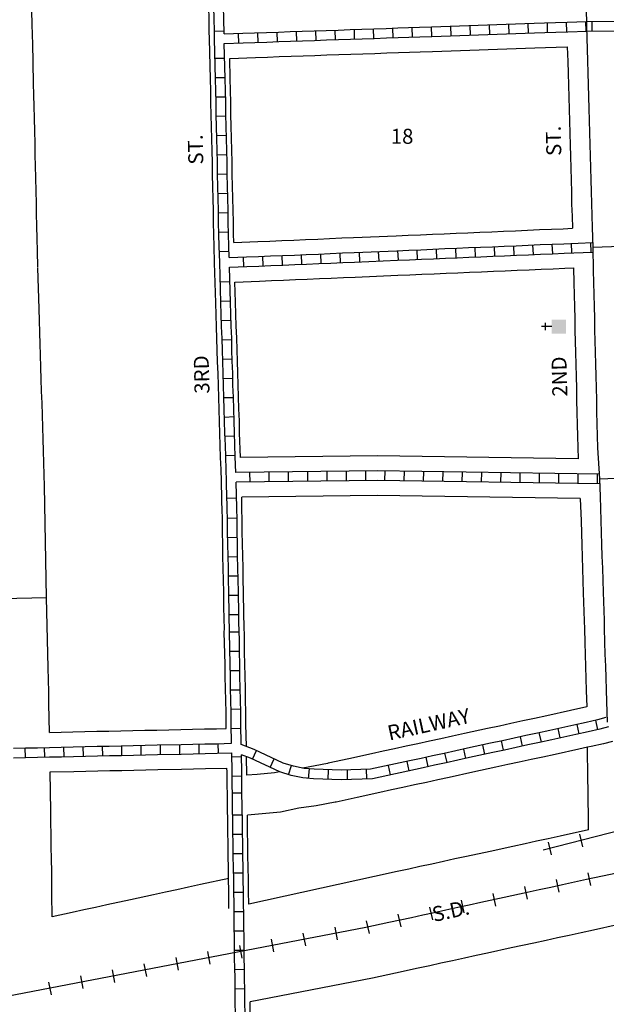
# Model space of a CAD drawing. Extents: x 2072245 to 2082474, y 16470239 to 16480139.
# Drawn here: x 2074546 to 2075524, y 16472078 to 16473720 of the extents above; entities that cross this region are included whole.
import ezdxf
from ezdxf.enums import TextEntityAlignment as Align

# ---------------------------------------------------------------- set-up
doc = ezdxf.new("R2010")
doc.units = 0
doc.header["$MEASUREMENT"] = 0
for name, color, linetype in [('L11', 7, 'CONTINUOUS'), ('L17', 7, 'CONTINUOUS'), ('L18', 7, 'CONTINUOUS'), ('L23', 7, 'CONTINUOUS'), ('L3', 7, 'CONTINUOUS'), ('L5', 7, 'CONTINUOUS'), ('L9', 7, 'CONTINUOUS')]:
    doc.layers.add(name, color=color, linetype=linetype)
doc.styles.add('STYLE-FONT002', font='font002.shx')
doc.styles.add('STYLE-FONT023', font='font023.shx')

# ---------------------------------------------------------------- blocks, each defined once
blk = doc.blocks.new('CH')
at = {"layer": 'L17', "color": 7, "linetype": 'CONTINUOUS'}
for p, q in [((0, 0), (0, 282)), ((-98, 178), (101, 178))]:
    blk.add_line(p, q, dxfattribs=at)
at = {"layer": 'L17', "color": 7, "linetype": 'CONTINUOUS', "extrusion": (0, 0, -1)}
blk.add_solid([(195, -398), (195, 0), (-195, -398), (-195, 0)], dxfattribs=at)

msp = doc.modelspace()

# ---------------------------------------------------------------- linework, layer by layer
at = {"layer": 'L11', "color": 230, "linetype": 'CONTINUOUS'}
for p, q in [((2075479.6, 16472361.7), (2075484.9, 16472340.7)), ((2075427.3, 16472348.2), (2075432.6, 16472327.3))]:
    msp.add_line(p, q, dxfattribs=at)
at = {"layer": 'L11', "color": 230, "linetype": 'CONTINUOUS', "flags": 128}
msp.add_lwpolyline([(2077365.3, 16472834), (2075419.2, 16472335)], dxfattribs=at)
at = {"layer": 'L11', "color": 7, "linetype": 'CONTINUOUS', "flags": 128}
for points in [[(2074282.7, 16472749.5), (2074321.4, 16472750.4), (2074361.4, 16472751.3), (2074381.4, 16472751.7), (2074401.4, 16472752.1), (2074421.4, 16472752.6), (2074441.4, 16472753), (2074461.4, 16472753.5), (2074501.4, 16472754.4), (2074521.2, 16472754.9), (2074541.2, 16472755.3), (2074591, 16472756.4)], [(2074595.7, 16472531.5), (2074594.5, 16472579.1), (2074594.3, 16472599.1), (2074593.8, 16472619.1), (2074593.5, 16472639.1), (2074590.6, 16472756.4)], [(2075534.7, 16472516.6), (2075519.7, 16472512.4), (2075499.4, 16472508), (2075493, 16472506.6)], [(2075494.8, 16472368.9), (2075494.5, 16472396.8), (2075494.2, 16472415), (2075493.9, 16472435.1), (2075493.7, 16472454.7), (2075493, 16472506.6)], [(2074600.1, 16472223.9), (2074599.6, 16472261.8), (2074599.3, 16472281.7), (2074599.1, 16472299.8), (2074598.6, 16472319.7), (2074598.3, 16472341.7), (2074598, 16472361.5), (2074597.8, 16472380.8), (2074597.5, 16472400), (2074596.8, 16472465.5)], [(2075494.9, 16472368.9), (2075447.2, 16472358.5), (2075427.4, 16472354.2), (2075408.1, 16472350), (2075388.8, 16472345.8), (2075368.7, 16472341.4), (2075330.4, 16472333.1), (2075291.3, 16472324.6), (2075272, 16472320.4), (2075252.9, 16472316.2), (2075233.1, 16472311.9), (2075213.5, 16472307.7), (2075194.8, 16472303.6), (2075175.4, 16472299.4), (2075137.7, 16472291.2), (2074927.8, 16472245.2)], [(2074894.9, 16472288), (2074847.2, 16472277.6), (2074827.4, 16472273.3), (2074808.1, 16472269.1), (2074788.8, 16472264.9), (2074768.8, 16472260.6), (2074730.4, 16472252.2), (2074691.3, 16472243.7), (2074672, 16472239.5), (2074653, 16472235.3), (2074633.1, 16472231), (2074600.1, 16472223.9)], [(2074894.9, 16472238), (2074894.6, 16472265.7), (2074894.3, 16472288.2)], [(2075612.1, 16472226.8), (2075592.2, 16472221.2), (2075563.4, 16472214.9), (2075542.7, 16472210.4), (2075502.8, 16472201.7), (2075482.4, 16472197.3), (2075462.3, 16472192.9), (2075443.2, 16472188.8), (2075423.9, 16472184.5), (2075403.6, 16472180.2), (2075365.5, 16472171.9), (2075326.4, 16472163.3), (2075307.1, 16472159.1), (2075288, 16472155), (2075268, 16472150.6), (2075248.4, 16472146.4), (2075229.9, 16472142.4), (2075210.5, 16472138.2), (2075172.8, 16472130), (2075134.3, 16472121.6), (2074930, 16472082.3)]]:
    msp.add_lwpolyline(points, dxfattribs=at)
at = {"layer": 'L18', "color": 230, "linetype": 'CONTINUOUS'}
for p, q in [((2075493.4, 16472297.4), (2075498, 16472276.3)), ((2075440.7, 16472285.9), (2075445.2, 16472264.8)), ((2075335.1, 16472262.9), (2075339.7, 16472241.8)), ((2075387.9, 16472274.4), (2075392.5, 16472253.3)), ((2075282.3, 16472251.4), (2075286.9, 16472230.3)), ((2075176.8, 16472228.5), (2075181.4, 16472207.4)), ((2075229.6, 16472240), (2075234.2, 16472218.9)), ((2075124, 16472217), (2075128.6, 16472195.9)), ((2075018.2, 16472196.6), (2075022.3, 16472175.4)), ((2075071.3, 16472206.8), (2075075.4, 16472185.6)), ((2074965.2, 16472186.4), (2074969.3, 16472165.2)), ((2074859.2, 16472166.1), (2074863.2, 16472144.8)), ((2074912.2, 16472176.2), (2074916.3, 16472155)), ((2074806.1, 16472155.9), (2074810.2, 16472134.7)), ((2074700.1, 16472135.5), (2074704.1, 16472114.3)), ((2074753.1, 16472145.7), (2074757.2, 16472124.5)), ((2074594, 16472115.1), (2074598.1, 16472093.9)), ((2074647, 16472125.3), (2074651.1, 16472104.1))]:
    msp.add_line(p, q, dxfattribs=at)
at = {"layer": 'L18', "color": 7, "linetype": 'CONTINUOUS', "flags": 128}
for points in [[(2074862.5, 16473687.9), (2074862.1, 16473701.5), (2074861.6, 16473721.3), (2074861.1, 16473741.1), (2074860.6, 16473761), (2074860.1, 16473780.8), (2074859.6, 16473800.7), (2074859.1, 16473820.6), (2074858.6, 16473840.7), (2074858.3, 16473860.7), (2074857.8, 16473880.6), (2074857.3, 16473900.4), (2074856.8, 16473920.1), (2074856.3, 16473940.1), (2074855.8, 16473960.1), (2074855.3, 16473979.1), (2074854.8, 16473997.6), (2074854.5, 16474014.6), (2074853.5, 16474055.2)], [(2074567.6, 16473680.8), (2074567.2, 16473694.2), (2074566.7, 16473713.8), (2074566.2, 16473733.6), (2074565.7, 16473753.4), (2074565.2, 16473773.3), (2074564.7, 16473793.3), (2074564.2, 16473813.2), (2074563.7, 16473835.1), (2074563.4, 16473855.1), (2074562.9, 16473873.1), (2074562.4, 16473892.8), (2074561.9, 16473912.6), (2074561.4, 16473932.6), (2074560.9, 16473952.4), (2074560.4, 16473970.9), (2074559.8, 16473991), (2074559.5, 16474008.4), (2074558.6, 16474047.8)], [(2074576, 16473307.8), (2074575.3, 16473334.6), (2074574.8, 16473354.6), (2074574.3, 16473376.5), (2074574, 16473396.4), (2074573.6, 16473414.4), (2074573.1, 16473434.2), (2074572.5, 16473456.3), (2074572.2, 16473476.3), (2074571.8, 16473494.3), (2074571.3, 16473514.3), (2074570.8, 16473534.2), (2074570.2, 16473556.2), (2074570, 16473576.2), (2074569.5, 16473594.2), (2074569, 16473614.7), (2074567.5, 16473681.6)], [(2074870.9, 16473315.1), (2074870.2, 16473342.1), (2074869.7, 16473362), (2074869.2, 16473382.1), (2074869, 16473402), (2074868.5, 16473421.8), (2074868, 16473441.8), (2074867.5, 16473461.9), (2074867.2, 16473481.9), (2074866.7, 16473501.7), (2074866.2, 16473521.7), (2074865.7, 16473541.7), (2074865.2, 16473561.8), (2074864.9, 16473581.8), (2074864.4, 16473601.7), (2074863.9, 16473621.7), (2074862.5, 16473688)], [(2074896.2, 16473655.8), (2074939.2, 16473657.4), (2074959.1, 16473658.1), (2074978.9, 16473658.7), (2074998.4, 16473659.4), (2075018.7, 16473660.1), (2075038.4, 16473660.8), (2075058.4, 16473661.5), (2075078.4, 16473662.1), (2075098.4, 16473662.8), (2075118.2, 16473663.5), (2075138.2, 16473664.2), (2075158.4, 16473664.9), (2075178, 16473665.5), (2075196, 16473666.2), (2075213.9, 16473666.7), (2075234.2, 16473667.4), (2075405.3, 16473673.3), (2075422.8, 16473673.9), (2075441, 16473674.5), (2075459.3, 16473675.2)], [(2075459.3, 16473675.2), (2075460, 16473650.8), (2075460.8, 16473630.9), (2075461.3, 16473611.1), (2075461.8, 16473591.1), (2075462.3, 16473571.1), (2075462.8, 16473551), (2075463.5, 16473531), (2075464, 16473511.3), (2075464.6, 16473492.6), (2075465.1, 16473472.6), (2075465.6, 16473452.6), (2075466.1, 16473432.7), (2075466.6, 16473412.5), (2075467.3, 16473392.5), (2075467.9, 16473372.4)], [(2074903.1, 16473348.6), (2074902.7, 16473362.9), (2074902.2, 16473382.8), (2074902, 16473402.6), (2074901.5, 16473422.7), (2074901, 16473442.6), (2074900.4, 16473462.5), (2074900.2, 16473482.5), (2074899.7, 16473502.6), (2074899.2, 16473522.6), (2074898.7, 16473542.5), (2074898.2, 16473562.4), (2074897.9, 16473582.4), (2074897.4, 16473602.5), (2074896.9, 16473622.5), (2074896.2, 16473655.8)], [(2074903.1, 16473348.6), (2074943, 16473350.3), (2074963, 16473351.1), (2074983.1, 16473352), (2075003, 16473352.8), (2075022.8, 16473353.7), (2075043.1, 16473354.5), (2075062.8, 16473355.3), (2075083.1, 16473356.2), (2075102.6, 16473357), (2075174.1, 16473360), (2075194.1, 16473360.9), (2075214.2, 16473361.7), (2075234.2, 16473362.5), (2075254.2, 16473363.4), (2075273.9, 16473364.2), (2075293.5, 16473365), (2075313.2, 16473365.9), (2075333.2, 16473366.7), (2075353, 16473367.5), (2075373, 16473368.4), (2075393, 16473369.2), (2075413, 16473370.1), (2075433, 16473370.9), (2075452.5, 16473371.7), (2075467.9, 16473372.4)], [(2074883.1, 16472920.9), (2074882.2, 16472950.4), (2074881.7, 16472970.3), (2074880.9, 16472990.2), (2074880.4, 16473010.2), (2074879.7, 16473030.2), (2074879.2, 16473050.1), (2074878.4, 16473070.1), (2074877.9, 16473090.1), (2074877.2, 16473110), (2074876.6, 16473130), (2074875.9, 16473149.8), (2074875.4, 16473169), (2074874.9, 16473188.5), (2074874.1, 16473208.2), (2074873.6, 16473228.1), (2074872.8, 16473248.1), (2074870.9, 16473315)], [(2074590.6, 16472756.4), (2074587.3, 16472942.2), (2074586.8, 16472961), (2074586.1, 16472980.9), (2074585.6, 16473000.9), (2074584.8, 16473020.9), (2074584.3, 16473040.8), (2074583.6, 16473060.8), (2074583, 16473080.8), (2074582.3, 16473100.7), (2074581.8, 16473120.6), (2074581, 16473140.2), (2074580.5, 16473161.2), (2074580, 16473179), (2074579.3, 16473198.8), (2074578.7, 16473218.8), (2074578, 16473238.3), (2074576, 16473306.5)], [(2074904.9, 16473282.6), (2074945.8, 16473284.3), (2074965.8, 16473285.2), (2074985.8, 16473286), (2075005.9, 16473286.8), (2075025.6, 16473287.7), (2075045.8, 16473288.5), (2075065.6, 16473289.3), (2075085.9, 16473290.2), (2075105.4, 16473291), (2075176.9, 16473294.1), (2075196.9, 16473294.9), (2075216.9, 16473295.7), (2075237, 16473296.6), (2075257, 16473297.4), (2075276.7, 16473298.3), (2075296.2, 16473299.1), (2075316, 16473299.9), (2075336, 16473300.7), (2075355.8, 16473301.6), (2075375.7, 16473302.4), (2075395.8, 16473303.2), (2075415.8, 16473304.1), (2075435.8, 16473304.9), (2075455.3, 16473305.8), (2075469.6, 16473306.4)], [(2075469.6, 16473306.4), (2075470.2, 16473281.4), (2075470.7, 16473261.4), (2075471.2, 16473241.4), (2075471.7, 16473221.8), (2075472, 16473201.9), (2075472.5, 16473183.4), (2075473.1, 16473165.2), (2075473.6, 16473145.2), (2075474.1, 16473125.2), (2075474.6, 16473105.5), (2075474.8, 16473085.5), (2075475.3, 16473065.3), (2075475.8, 16473045.2), (2075476.3, 16473025.4), (2075477.3, 16472987.8)], [(2074914.2, 16472989.9), (2074912.7, 16473031.2), (2074912.2, 16473051.2), (2074911.4, 16473071.2), (2074910.9, 16473091.1), (2074910.1, 16473111.1), (2074909.6, 16473131.1), (2074908.9, 16473150.9), (2074908.4, 16473169.9), (2074907.9, 16473189.6), (2074907.1, 16473209.3), (2074906.6, 16473229.2), (2074905.8, 16473249.2), (2074904.9, 16473282.6)], [(2075477.3, 16472987.8), (2075142.5, 16472993), (2074914.2, 16472989.9)], [(2074890.4, 16472538.1), (2074890.2, 16472544.8), (2074890, 16472564.7), (2074889.5, 16472584.7), (2074889.2, 16472604.7), (2074888.7, 16472624.7), (2074888.4, 16472644.7), (2074887.1, 16472698.5), (2074887.2, 16472704.5), (2074886.9, 16472720.9), (2074886.6, 16472741), (2074886.3, 16472752.8), (2074886.2, 16472765.6), (2074885.7, 16472785.6), (2074885.4, 16472805.6), (2074884.9, 16472825.5), (2074884.7, 16472845.5), (2074884.2, 16472865.5), (2074883.9, 16472885.4), (2074883.4, 16472905.4), (2074883.2, 16472913.8), (2074883.1, 16472921.1)], [(2075480.9, 16472921.8), (2075142.4, 16472926.9), (2074916.4, 16472923.9)], [(2074923.9, 16472507.9), (2074923.2, 16472545.4), (2074923, 16472565.4), (2074922.5, 16472585.4), (2074922.2, 16472605.4), (2074921.7, 16472625.4), (2074921.4, 16472645.3), (2074920.9, 16472665.3), (2074920.7, 16472685.3), (2074920, 16472715.4), (2074919.9, 16472721.5), (2074919.6, 16472741.7), (2074919.3, 16472753.4), (2074919.2, 16472766.2), (2074918.7, 16472786.3), (2074918.4, 16472806.2), (2074917.9, 16472826.2), (2074917.6, 16472846.1), (2074917.1, 16472866.1), (2074916.4, 16472923.9)], [(2075480.9, 16472921.8), (2075482.4, 16472884.2), (2075482.9, 16472864.1), (2075483.6, 16472844.2), (2075484.1, 16472824.2), (2075484.9, 16472804.2), (2075485.4, 16472784.3), (2075486.1, 16472764.1), (2075487.6, 16472717.7), (2075487.9, 16472704.3), (2075488.6, 16472681.3), (2075489.1, 16472661.2), (2075489.9, 16472641.2), (2075490.4, 16472621.3), (2075491.1, 16472601.4), (2075491.9, 16472573.9)], [(2075491.9, 16472573.9), (2075464.8, 16472568), (2075425, 16472559.4), (2075404.4, 16472554.9), (2075384.9, 16472550.6), (2075365.3, 16472546.4), (2075346, 16472542.1), (2075326.2, 16472537.9), (2075287.6, 16472529.5), (2075268, 16472525.2), (2075248.5, 16472521), (2075229.2, 16472516.8), (2075210.1, 16472512.6), (2075190.6, 16472508.4), (2075171.1, 16472504.2), (2075152, 16472500), (2075132.7, 16472495.8), (2075094.8, 16472487.6), (2075060.6, 16472480.1), (2075059.5, 16472479.9), (2075018.4, 16472471.9)], [(2074595.7, 16472531.5), (2074634.4, 16472532.4), (2074674.5, 16472533.3), (2074694.5, 16472533.7), (2074714.5, 16472534.1), (2074734.5, 16472534.6), (2074754.4, 16472535), (2074774.4, 16472535.5), (2074814.5, 16472536.4), (2074834.2, 16472536.9), (2074854.2, 16472537.3), (2074874.2, 16472537.7), (2074890.4, 16472538.1)], [(2075493, 16472506.6), (2075478.8, 16472503.5), (2075439, 16472494.9), (2075418.4, 16472490.4), (2075398.8, 16472486.1), (2075379.3, 16472481.9), (2075360, 16472477.7), (2075340.2, 16472473.4), (2075301.6, 16472465), (2075262.5, 16472456.5), (2075243.2, 16472452.3), (2075224.2, 16472448.1), (2075204.6, 16472443.9), (2075185, 16472439.7), (2075166, 16472435.5), (2075146.7, 16472431.3), (2075108.9, 16472423.1), (2075073.9, 16472415.4), (2075072, 16472415.1), (2075040.4, 16472408.9), (2075011.6, 16472404.9), (2074980.8, 16472398.4), (2074925.6, 16472393.2)], [(2074924.9, 16472460.1), (2074924.3, 16472490.7)], [(2074596.8, 16472465.5), (2074635.9, 16472466.4), (2074675.9, 16472467.3), (2074695.9, 16472467.7), (2074715.9, 16472468.2), (2074735.9, 16472468.6), (2074756, 16472469), (2074776, 16472469.5), (2074815.9, 16472470.4), (2074835.7, 16472470.9), (2074855.7, 16472471.3), (2074891.6, 16472472.1)], [(2074892.3, 16472425.9), (2074892, 16472445.6), (2074891.8, 16472465.5), (2074891.6, 16472472.1)], [(2074979.3, 16472465.5), (2074970.9, 16472463.8), (2074942, 16472461.1), (2074924.9, 16472460.1)], [(2074894.3, 16472288.2), (2074894, 16472305.4), (2074893.5, 16472325.3), (2074893.3, 16472345.4), (2074893, 16472365.4), (2074892.8, 16472384.9), (2074892.5, 16472403.6), (2074892.3, 16472425.9)], [(2074927.8, 16472245.2), (2074927.5, 16472266.2), (2074927.3, 16472285.9), (2074927, 16472306), (2074926.5, 16472326), (2074926.3, 16472345.9), (2074926, 16472365.9), (2074925.8, 16472385.4), (2074925.6, 16472393.2)], [(2074934.1, 16471785.8), (2074933.9, 16471802.2), (2074933.6, 16471822.1), (2074933.3, 16471841.9), (2074933.1, 16471861.9), (2074932.8, 16471881.9), (2074932.6, 16471901.9), (2074932.3, 16471921.9), (2074932.1, 16471941.9), (2074931.8, 16471961.9), (2074931.3, 16471981.9), (2074931.1, 16472001.8), (2074930.8, 16472021.8), (2074930.5, 16472041.8), (2074930.3, 16472061.7), (2074930, 16472082.3)]]:
    msp.add_lwpolyline(points, dxfattribs=at)
at = {"layer": 'L18', "color": 230, "linetype": 'CONTINUOUS', "flags": 128}
msp.add_lwpolyline([(2075600.9, 16472311), (2075581, 16472305.4), (2075552.2, 16472299.1), (2075531.5, 16472294.6), (2075491.5, 16472285.9), (2075471.2, 16472281.5), (2075451.1, 16472277.1), (2075431.9, 16472273), (2075412.7, 16472268.7), (2075392.4, 16472264.4), (2075354.2, 16472256.1), (2075315.1, 16472247.5), (2075295.8, 16472243.3), (2075276.8, 16472239.2), (2075256.7, 16472234.8), (2075237.2, 16472230.6), (2075218.6, 16472226.6), (2075199.2, 16472222.4), (2075161.6, 16472214.2), (2075123.1, 16472205.8), (2073484.8, 16471891.1)], dxfattribs=at)
at = {"layer": 'L3', "color": 2, "linetype": 'CONTINUOUS', "flags": 128}
for points in [[(2075483.7, 16474076.5), (2075484.6, 16474032.1), (2075485.1, 16474012.1), (2075485.4, 16473992.1), (2075485.9, 16473972.2), (2075486.4, 16473952.2), (2075486.7, 16473937.2), (2075487, 16473920.9), (2075487.3, 16473901.3), (2075487.8, 16473881.4), (2075488.3, 16473861.7), (2075488.6, 16473841.8), (2075489.1, 16473821.8), (2075489.6, 16473801.8), (2075490.1, 16473781.9), (2075490.3, 16473761.9), (2075490.9, 16473742), (2075491.4, 16473709.2), (2075491.4, 16473709.2)], [(2075491.4, 16473709.2), (2075493, 16473651.9), (2075493.8, 16473631.9), (2075494.2, 16473612), (2075494.8, 16473591.9), (2075495.3, 16473572), (2075495.8, 16473552), (2075496.5, 16473532), (2075497, 16473512.2), (2075497.6, 16473493.4), (2075498.1, 16473473.4), (2075498.6, 16473453.4), (2075499.1, 16473433.6), (2075499.6, 16473413.6), (2075500.3, 16473393.5), (2075500.8, 16473373.6), (2075501.7, 16473340.8)], [(2075501.7, 16473340.8), (2075533.2, 16473341.9), (2075551.9, 16473342.5), (2075571.2, 16473343.2), (2075591.2, 16473344), (2075611.2, 16473344.7), (2075631.2, 16473345.4), (2075651.2, 16473346.1), (2075671.2, 16473346.8), (2075691.2, 16473347.6), (2075711.3, 16473348.3), (2075731.3, 16473349), (2075751.3, 16473349.7), (2075771.3, 16473350.4), (2075791, 16473351.1), (2075810.8, 16473351.9), (2075830.8, 16473352.6), (2075870.8, 16473354)], [(2075501.7, 16473340.8), (2075502.7, 16473302.2), (2075503.2, 16473282.2), (2075503.7, 16473262.2), (2075504.2, 16473242.2), (2075504.7, 16473222.5), (2075505, 16473202.6), (2075505.5, 16473184.4), (2075506, 16473166), (2075506.5, 16473146), (2075507.1, 16473126), (2075507.6, 16473106.1), (2075507.8, 16473086.1), (2075508.3, 16473066.2), (2075508.8, 16473046.1), (2075509.3, 16473026.2), (2075509.8, 16473006.3), (2075513.2, 16472954.3)], [(2075513.2, 16472954.3), (2075513.2, 16472954.3), (2075554.7, 16472956.2), (2075574.2, 16472957.1), (2075593.5, 16472958), (2075612.8, 16472958.9), (2075632.8, 16472959.8), (2075652.5, 16472960.7), (2075672.5, 16472961.6), (2075692.5, 16472962.5), (2075712.3, 16472963.5), (2075731.6, 16472964.4), (2075751.6, 16472965.2), (2075771.3, 16472966.2), (2075791.1, 16472967.1), (2075811.1, 16472968), (2075830.6, 16472968.9), (2075849.9, 16472969.8), (2075886.4, 16472971.5)], [(2075513.2, 16472954.3), (2075514.1, 16472925), (2075514.6, 16472905.1), (2075515.4, 16472885.2), (2075515.9, 16472865.2), (2075516.6, 16472845.2), (2075517.1, 16472825.2), (2075517.9, 16472805.2), (2075518.4, 16472785.3), (2075519.1, 16472765.2), (2075520.6, 16472718.6), (2075520.9, 16472705.2), (2075521.6, 16472682.2), (2075522.1, 16472662.2), (2075522.9, 16472642.2), (2075523.4, 16472622.3), (2075524.1, 16472602.4), (2075524.6, 16472583), (2075525.7, 16472548.4)]]:
    msp.add_lwpolyline(points, dxfattribs=at)
at = {"layer": 'L5', "color": 1, "linetype": 'CONTINUOUS'}
for p, q in [((2075169, 16473690.2), (2075168.5, 16473706.3)), ((2075201.2, 16473691.3), (2075200.7, 16473707.4)), ((2075233.4, 16473692.4), (2075232.9, 16473708.5)), ((2075265.6, 16473693.5), (2075265.1, 16473709.6)), ((2075297.8, 16473694.6), (2075297.3, 16473710.7)), ((2075330, 16473695.7), (2075329.5, 16473711.8)), ((2075362.2, 16473696.8), (2075361.7, 16473712.9)), ((2075394.4, 16473697.9), (2075393.9, 16473714)), ((2075426.6, 16473699), (2075426.1, 16473715.1)), ((2075458.8, 16473700.1), (2075458.3, 16473716.2)), ((2075491, 16473701.2), (2075490.5, 16473717.3)), ((2075500.3, 16473717.3), (2075500.4, 16473701.2)), ((2074870.6, 16473701.1), (2074886.7, 16473701.5)), ((2074911.4, 16473681.4), (2074910.9, 16473697.5)), ((2074943.6, 16473682.5), (2074943.1, 16473698.6)), ((2074975.8, 16473683.6), (2074975.3, 16473699.7)), ((2075008, 16473684.7), (2075007.5, 16473700.8)), ((2075040.2, 16473685.8), (2075039.7, 16473701.9)), ((2075072.4, 16473686.9), (2075071.9, 16473703)), ((2075104.6, 16473688), (2075104.1, 16473704.1)), ((2075136.8, 16473689.1), (2075136.3, 16473705.2)), ((2074871.6, 16473655.9), (2074887.7, 16473656.3)), ((2074872.3, 16473623.7), (2074888.4, 16473624.1)), ((2074873.1, 16473591.5), (2074889.2, 16473591.9)), ((2074873.7, 16473559.3), (2074889.8, 16473559.7)), ((2074874.5, 16473527.1), (2074890.6, 16473527.5)), ((2074875.3, 16473494.9), (2074891.4, 16473495.3)), ((2074875.9, 16473462.8), (2074892, 16473463)), ((2074876.7, 16473430.4), (2074892.8, 16473430.9)), ((2074877.5, 16473398.3), (2074893.6, 16473398.5)), ((2074878.1, 16473366), (2074894.2, 16473366.4)), ((2075435, 16473329.9), (2075434.3, 16473346)), ((2075467.2, 16473331.2), (2075466.5, 16473347.3)), ((2075499.4, 16473332.6), (2075498.7, 16473348.7)), ((2074878.9, 16473333.8), (2074895, 16473334.2)), ((2075048.7, 16473313.6), (2075048, 16473329.7)), ((2075080.9, 16473315), (2075080.2, 16473331.1)), ((2075113.1, 16473316.3), (2075112.4, 16473332.4)), ((2075145.3, 16473317.7), (2075144.6, 16473333.8)), ((2075177.5, 16473319), (2075176.8, 16473335.1)), ((2075209.6, 16473320.4), (2075209, 16473336.5)), ((2075241.9, 16473321.7), (2075241.1, 16473337.8)), ((2075274, 16473323.1), (2075273.4, 16473339.2)), ((2075306.2, 16473324.5), (2075305.5, 16473340.6)), ((2075338.4, 16473325.8), (2075337.7, 16473341.9)), ((2075370.6, 16473327.2), (2075369.9, 16473343.3)), ((2075402.8, 16473328.5), (2075402.1, 16473344.6)), ((2074919.8, 16473308.3), (2074919.4, 16473324.4)), ((2074952.2, 16473309.6), (2074951.5, 16473325.7)), ((2074984.3, 16473310.9), (2074983.7, 16473327)), ((2075016.5, 16473312.3), (2075015.8, 16473328.4)), ((2074880.3, 16473283.1), (2074896.4, 16473283.5)), ((2074881.2, 16473250.9), (2074897.3, 16473251.3)), ((2074882.3, 16473218.7), (2074898.4, 16473219.1)), ((2074883.4, 16473186.5), (2074899.5, 16473186.9)), ((2074884.2, 16473154.3), (2074900.3, 16473154.7)), ((2074885.3, 16473122.1), (2074901.4, 16473122.5)), ((2074886.4, 16473089.9), (2074902.5, 16473090.3)), ((2074887.3, 16473057.6), (2074903.4, 16473058.2)), ((2074888.3, 16473025.4), (2074904.4, 16473026)), ((2074889.3, 16472993.3), (2074905.4, 16472993.7)), ((2075091, 16472951.2), (2075090.8, 16472967.3)), ((2075123.3, 16472951.6), (2075123, 16472967.7)), ((2075155.2, 16472951.7), (2075155.5, 16472967.8)), ((2075187.4, 16472951.2), (2075187.7, 16472967.3)), ((2074930, 16472949.1), (2074929.8, 16472965.2)), ((2074962.2, 16472949.5), (2074962, 16472965.6)), ((2074994.4, 16472949.9), (2074994.2, 16472966)), ((2075026.6, 16472950.3), (2075026.4, 16472966.5)), ((2075058.8, 16472950.8), (2075058.6, 16472966.9)), ((2075219.7, 16472950.7), (2075219.9, 16472966.8)), ((2075251.9, 16472950.2), (2075252.1, 16472966.3)), ((2075284.1, 16472949.7), (2075284.3, 16472965.8)), ((2075316.3, 16472949.2), (2075316.5, 16472965.3)), ((2075348.5, 16472948.7), (2075348.8, 16472964.8)), ((2075380.7, 16472948.3), (2075381, 16472964.4)), ((2075412.9, 16472947.8), (2075413.2, 16472963.9)), ((2075445.2, 16472947.3), (2075445.4, 16472963.4)), ((2075477.4, 16472946.8), (2075477.6, 16472962.9)), ((2075509.6, 16472946.3), (2075509.8, 16472962.4)), ((2074891.6, 16472922.1), (2074907.6, 16472922.5)), ((2074908.4, 16472888.9), (2074892.3, 16472888.4)), ((2074908.9, 16472856.6), (2074892.8, 16472856.2)), ((2074909.5, 16472824.4), (2074893.4, 16472824)), ((2074910.1, 16472792.1), (2074894, 16472791.9)), ((2074910.8, 16472759.9), (2074894.7, 16472759.7)), ((2074911.4, 16472727.7), (2074895.2, 16472727.5)), ((2074911.9, 16472698.9), (2074895.8, 16472698.6)), ((2074912.5, 16472666.6), (2074896.4, 16472666.4)), ((2074913.1, 16472634.4), (2074897, 16472634.2)), ((2074913.8, 16472602.2), (2074897.7, 16472602)), ((2074914.4, 16472570.1), (2074898.3, 16472569.7)), ((2075479.1, 16472529.1), (2075475.6, 16472544.8)), ((2075510.5, 16472536), (2075507.1, 16472551.7)), ((2074914.9, 16472537.8), (2074898.8, 16472537.5)), ((2075384.6, 16472508.6), (2075381.2, 16472524.3)), ((2075416.1, 16472515.4), (2075412.7, 16472531.1)), ((2075447.6, 16472522.2), (2075444.1, 16472538)), ((2074652, 16472491.7), (2074651.6, 16472507.8)), ((2074684.2, 16472492.4), (2074683.9, 16472508.5)), ((2074716.4, 16472493.1), (2074716.1, 16472509.2)), ((2074748.6, 16472493.8), (2074748.3, 16472509.9)), ((2074780.8, 16472494.6), (2074780.5, 16472510.7)), ((2074813, 16472495.3), (2074812.7, 16472511.4)), ((2074845.3, 16472496), (2074844.9, 16472512.1)), ((2074877.5, 16472496.7), (2074877.1, 16472512.9)), ((2075321.6, 16472494.9), (2075318.2, 16472510.6)), ((2075353.1, 16472501.7), (2075349.7, 16472517.4)), ((2074555.4, 16472489.5), (2074555, 16472505.6)), ((2074587.6, 16472490.3), (2074587.2, 16472506.4)), ((2074619.8, 16472491), (2074619.4, 16472507.1)), ((2074934.2, 16472486.7), (2074941, 16472501.2)), ((2075258.7, 16472481.2), (2075255.3, 16472496.9)), ((2075290.2, 16472488), (2075286.7, 16472503.8)), ((2074915.8, 16472490.7), (2074899.7, 16472490.4)), ((2074963.4, 16472473), (2074970.2, 16472487.6)), ((2074994.2, 16472460.7), (2074999.1, 16472476.1)), ((2075164.2, 16472460.7), (2075160.8, 16472476.4)), ((2075195.7, 16472467.5), (2075192.3, 16472483.2)), ((2075227.2, 16472474.3), (2075223.8, 16472490.1)), ((2074916.4, 16472458.4), (2074900.3, 16472458.2)), ((2075027.6, 16472454.8), (2075029, 16472470.8)), ((2075060.2, 16472453.1), (2075060.8, 16472469.2)), ((2075092.9, 16472452.7), (2075092.4, 16472468.8)), ((2075125.1, 16472453.8), (2075124.6, 16472469.9)), ((2074916.4, 16472430.4), (2074900.3, 16472430.2)), ((2074901.1, 16472393.8), (2074917.2, 16472394)), ((2074901.5, 16472361.6), (2074917.6, 16472361.8)), ((2074901.9, 16472329.3), (2074918, 16472329.5)), ((2074902.6, 16472297.1), (2074918.7, 16472297.3)), ((2074903, 16472264.9), (2074919.1, 16472265.1)), ((2074903.4, 16472232.7), (2074919.5, 16472232.9)), ((2074903.9, 16472200.5), (2074920, 16472200.7)), ((2074904.2, 16472168.3), (2074920.3, 16472168.5)), ((2074904.7, 16472136), (2074920.8, 16472136.3)), ((2074905.2, 16472103.9), (2074921.3, 16472104.1))]:
    msp.add_line(p, q, dxfattribs=at)
at = {"layer": 'L5', "color": 1, "linetype": 'CONTINUOUS', "flags": 128}
for points in [[(2074871, 16473688.1), (2074870.6, 16473701.7), (2074870.1, 16473721.5), (2074869.6, 16473741.3), (2074869.1, 16473761.2), (2074868.6, 16473781), (2074868.1, 16473801), (2074867.6, 16473820.8), (2074867.1, 16473840.9), (2074866.8, 16473860.9), (2074866.3, 16473880.8), (2074865.8, 16473900.6), (2074865.3, 16473920.4), (2074864.8, 16473940.3), (2074864.3, 16473960.3), (2074863.8, 16473979.3), (2074863.3, 16473997.8), (2074863, 16474014.8), (2074862, 16474055.4)], [(2074886.8, 16473696.6), (2074886.1, 16473721.9), (2074885.6, 16473741.7), (2074885.1, 16473761.6), (2074884.6, 16473781.4), (2074884.1, 16473801.4), (2074883.6, 16473821.2), (2074883.1, 16473841.2), (2074882.8, 16473861.2), (2074882.3, 16473881.3), (2074881.8, 16473901), (2074881.3, 16473920.8), (2074880.8, 16473940.7), (2074880.3, 16473960.7), (2074879.8, 16473979.7), (2074879.3, 16473998.2), (2074879, 16474015.1), (2074878.2, 16474047.9)], [(2074886.8, 16473696.6), (2074918, 16473697.6), (2074937.7, 16473698.3), (2074957.7, 16473699), (2074977.5, 16473699.7), (2074997, 16473700.4), (2075017.2, 16473701.1), (2075037, 16473701.7), (2075057, 16473702.4), (2075077, 16473703.1), (2075097, 16473703.8), (2075116.8, 16473704.5), (2075136.8, 16473705.2), (2075157.1, 16473705.8), (2075176.6, 16473706.5), (2075194.6, 16473707.1), (2075212.6, 16473707.7), (2075232.8, 16473708.4), (2075403.9, 16473714.3), (2075421.4, 16473714.9), (2075439.7, 16473715.5), (2075459.4, 16473716.2), (2075491.2, 16473717.2)], [(2075491.4, 16473717.2), (2075854.4, 16473718.8)], [(2074887.1, 16473680.6), (2074918.5, 16473681.7), (2074938.3, 16473682.4), (2074958.3, 16473683), (2074978, 16473683.7), (2074997.5, 16473684.4), (2075017.8, 16473685.1), (2075037.6, 16473685.8), (2075057.6, 16473686.5), (2075077.6, 16473687.1), (2075097.6, 16473687.8), (2075117.3, 16473688.5), (2075137.3, 16473689.2), (2075157.6, 16473689.9), (2075177.1, 16473690.5), (2075195.1, 16473691.1), (2075213.1, 16473691.7), (2075233.4, 16473692.4), (2075404.4, 16473698.3), (2075421.9, 16473698.9), (2075440.2, 16473699.5), (2075460, 16473700.2), (2075491.7, 16473701.3)], [(2075491.5, 16473701.3), (2075855, 16473702.8)], [(2074879.4, 16473315.3), (2074878.7, 16473342.3), (2074878.2, 16473362.2), (2074877.7, 16473382.3), (2074877.5, 16473402.2), (2074877, 16473422.1), (2074876.5, 16473442), (2074876, 16473462.1), (2074875.7, 16473482.1), (2074875.2, 16473501.9), (2074874.7, 16473522), (2074874.2, 16473541.9), (2074873.7, 16473562), (2074873.4, 16473582), (2074872.9, 16473601.9), (2074872.4, 16473621.9), (2074871, 16473688.1)], [(2074895.2, 16473323.7), (2074894.7, 16473342.7), (2074894.2, 16473362.6), (2074893.7, 16473382.6), (2074893.5, 16473402.5), (2074893, 16473422.5), (2074892.5, 16473442.4), (2074891.9, 16473462.4), (2074891.7, 16473482.4), (2074891.2, 16473502.4), (2074890.7, 16473522.4), (2074890.2, 16473542.3), (2074889.7, 16473562.3), (2074889.4, 16473582.3), (2074888.9, 16473602.3), (2074888.4, 16473622.2), (2074887.1, 16473680.6)], [(2074895.2, 16473323.7), (2074924.2, 16473324.5), (2074944.1, 16473325.3), (2074964.1, 16473326.2), (2074984.1, 16473327), (2075004.1, 16473327.8), (2075023.9, 16473328.7), (2075044.1, 16473329.5), (2075063.9, 16473330.3), (2075084.1, 16473331.2), (2075103.7, 16473332), (2075175.2, 16473335), (2075195.2, 16473335.9), (2075215.2, 16473336.7), (2075235.2, 16473337.5), (2075255.2, 16473338.4), (2075275, 16473339.2), (2075294.5, 16473340.1), (2075314.3, 16473340.9), (2075334.3, 16473341.7), (2075354, 16473342.6), (2075374, 16473343.4), (2075394, 16473344.2), (2075414.1, 16473345.1), (2075434.1, 16473345.9), (2075453.6, 16473346.7), (2075501.3, 16473348.8)], [(2074895.6, 16473307.7), (2074924.7, 16473308.5), (2074944.8, 16473309.3), (2074964.8, 16473310.2), (2074984.8, 16473311), (2075004.8, 16473311.8), (2075024.5, 16473312.7), (2075044.8, 16473313.5), (2075064.6, 16473314.3), (2075084.8, 16473315.2), (2075104.3, 16473316), (2075175.9, 16473319), (2075195.9, 16473319.9), (2075215.9, 16473320.7), (2075235.9, 16473321.5), (2075255.9, 16473322.4), (2075275.7, 16473323.2), (2075295.2, 16473324.1), (2075314.9, 16473324.9), (2075334.9, 16473325.7), (2075354.7, 16473326.6), (2075374.7, 16473327.4), (2075394.7, 16473328.2), (2075414.7, 16473329.1), (2075434.7, 16473329.9), (2075454.2, 16473330.7), (2075502, 16473332.8)], [(2074891.6, 16472921.2), (2074890.7, 16472950.6), (2074890.2, 16472970.6), (2074889.4, 16472990.5), (2074888.9, 16473010.4), (2074888.2, 16473030.5), (2074887.7, 16473050.4), (2074886.9, 16473070.4), (2074886.4, 16473090.3), (2074885.7, 16473110.3), (2074885.1, 16473130.3), (2074884.4, 16473150.1), (2074883.9, 16473169.2), (2074883.4, 16473188.8), (2074882.6, 16473208.5), (2074882.1, 16473228.4), (2074881.3, 16473248.4), (2074879.4, 16473315.3)], [(2074906.4, 16472964.8), (2074905.4, 16472991), (2074904.9, 16473011), (2074904.2, 16473031), (2074903.7, 16473050.9), (2074902.9, 16473070.9), (2074902.4, 16473090.9), (2074901.6, 16473110.8), (2074901.1, 16473130.8), (2074900.4, 16473150.6), (2074899.9, 16473169.7), (2074899.4, 16473189.3), (2074898.6, 16473209), (2074898.1, 16473228.9), (2074897.3, 16473248.9), (2074895.6, 16473307.7)], [(2075512.7, 16472962.3), (2075142.5, 16472968), (2074906.4, 16472964.8)], [(2075513.4, 16472946.3), (2075142.5, 16472951.9), (2074907.1, 16472948.8)], [(2074915.4, 16472511.1), (2074914.7, 16472545.2), (2074914.5, 16472565.2), (2074914, 16472585.2), (2074913.7, 16472605.2), (2074913.2, 16472625.2), (2074912.9, 16472645.2), (2074912.4, 16472665.2), (2074912.2, 16472685.2), (2074911.5, 16472715.2), (2074911.4, 16472721.3), (2074911.1, 16472741.6), (2074910.8, 16472753.2), (2074910.7, 16472766), (2074910.2, 16472786.1), (2074909.9, 16472806.1), (2074909.4, 16472826), (2074909.1, 16472845.9), (2074908.6, 16472865.9), (2074908.4, 16472885.9), (2074907.9, 16472905.9), (2074907.1, 16472948.8)], [(2074899.3, 16472513.3), (2074898.7, 16472545), (2074898.5, 16472564.9), (2074898, 16472584.9), (2074897.7, 16472604.9), (2074897.2, 16472624.9), (2074896.9, 16472644.8), (2074895.6, 16472698.6), (2074895.7, 16472704.6), (2074895.4, 16472721.1), (2074895.1, 16472741.2), (2074894.8, 16472752.9), (2074894.7, 16472765.8), (2074894.2, 16472785.8), (2074893.9, 16472805.7), (2074893.4, 16472825.7), (2074893.2, 16472845.6), (2074892.7, 16472865.6), (2074892.4, 16472885.6), (2074891.9, 16472905.6), (2074891.7, 16472914), (2074891.6, 16472921.3)], [(2075523.6, 16472556.1), (2075509.7, 16472552.2), (2075490.7, 16472548.1), (2075470.1, 16472543.6), (2075430.3, 16472534.9), (2075409.7, 16472530.4), (2075390.2, 16472526.2), (2075370.6, 16472522), (2075351.3, 16472517.7), (2075331.5, 16472513.5), (2075292.9, 16472505.1), (2075273.4, 16472500.8), (2075253.8, 16472496.5), (2075234.5, 16472492.3), (2075215.5, 16472488.2), (2075195.9, 16472483.9), (2075131.2, 16472470)], [(2075527.9, 16472540.7), (2075513.6, 16472536.7), (2075494.1, 16472532.4), (2075473.5, 16472527.9), (2075433.7, 16472519.3), (2075413.1, 16472514.8), (2075393.6, 16472510.5), (2075374, 16472506.3), (2075354.7, 16472502.1), (2075334.9, 16472497.8), (2075296.3, 16472489.4), (2075257.2, 16472480.9), (2075237.9, 16472476.7), (2075218.9, 16472472.6), (2075134.4, 16472454.2)], [(2074535.2, 16472505.2), (2074555.2, 16472505.6), (2074575.2, 16472506), (2074595.2, 16472506.5), (2074615, 16472506.9), (2074635, 16472507.4), (2074675, 16472508.3), (2074695, 16472508.7), (2074715, 16472509.1), (2074735, 16472509.6), (2074755, 16472510), (2074775, 16472510.5), (2074815, 16472511.4), (2074834.8, 16472511.9), (2074854.8, 16472512.3), (2074874.8, 16472512.7), (2074899.3, 16472513.3)], [(2075131.2, 16472470), (2075082.1, 16472468.4), (2075037, 16472470.1), (2075020.2, 16472471.5), (2075002.3, 16472475), (2074985.4, 16472480.4), (2074936.9, 16472503.1), (2074915.4, 16472511.1)], [(2074535.6, 16472489.2), (2074555.6, 16472489.6), (2074575.6, 16472490.1), (2074595.6, 16472490.5), (2074615.3, 16472490.9), (2074635.4, 16472491.4), (2074675.4, 16472492.3), (2074695.4, 16472492.7), (2074715.4, 16472493.2), (2074735.4, 16472493.6), (2074755.4, 16472494), (2074775.4, 16472494.5), (2074815.4, 16472495.4), (2074835.1, 16472495.9), (2074855.1, 16472496.3), (2074875.2, 16472496.8), (2074899.6, 16472497.3)], [(2074900.8, 16472426), (2074900.5, 16472445.7), (2074900.3, 16472465.6), (2074899.6, 16472497.3)], [(2074916.6, 16472434.6), (2074916.5, 16472445.9), (2074916.2, 16472465.8), (2074915.7, 16472493.9)], [(2075134.4, 16472454.2), (2075082, 16472452.4), (2075036, 16472454.1), (2075018, 16472455.7), (2074998.4, 16472459.5), (2074979.5, 16472465.5), (2074930.7, 16472488.4), (2074915.7, 16472493.9)], [(2074905.8, 16472061.4), (2074905.5, 16472081.4), (2074905.3, 16472101.4), (2074905, 16472121.3), (2074904.7, 16472138.8), (2074904.4, 16472154.1), (2074904.2, 16472174.3), (2074904.1, 16472188.1), (2074903.8, 16472207.9), (2074903.6, 16472226.1), (2074903.3, 16472246.2), (2074903.1, 16472265.8), (2074902.8, 16472285.6), (2074902.5, 16472305.5), (2074902, 16472325.5), (2074901.8, 16472345.5), (2074901.5, 16472365.5), (2074901.3, 16472385), (2074901, 16472403.7), (2074900.8, 16472426)], [(2074921.8, 16472061.6), (2074921.5, 16472081.6), (2074921.3, 16472101.6), (2074921, 16472121.5), (2074920.7, 16472139.1), (2074920.4, 16472154.4), (2074920.2, 16472174.5), (2074920.1, 16472188.3), (2074919.8, 16472208.1), (2074919.6, 16472226.4), (2074919.3, 16472246.4), (2074919, 16472266.1), (2074918.8, 16472285.8), (2074918.5, 16472305.9), (2074918, 16472325.8), (2074917.8, 16472345.8), (2074917.5, 16472365.8), (2074917.3, 16472385.3), (2074917, 16472403.9), (2074916.6, 16472434.6)]]:
    msp.add_lwpolyline(points, dxfattribs=at)

# ---------------------------------------------------------------- block references
at = {"layer": 'L17', "color": 7, "linetype": 'CONTINUOUS', "xscale": 0.0601, "yscale": 0.0601, "zscale": 0.0601, "rotation": 90.00000000000001}
msp.add_blockref('CH', (2075433.5, 16473208.5), dxfattribs=at)

# ---------------------------------------------------------------- texts
at = {"layer": 'L11', "color": 220, "linetype": 'CONTINUOUS', "style": 'STYLE-FONT023'}
msp.add_text('S.D.', height=25, rotation=12.2928, dxfattribs=at).set_placement((2075267.5, 16472221.8), align=Align.CENTER)
at = {"layer": 'L23', "color": 7, "linetype": 'CONTINUOUS', "style": 'STYLE-FONT002'}
msp.add_text('18', height=25, dxfattribs=at).set_placement((2075183.7, 16473513.3), align=Align.CENTER)
at = {"layer": 'L9', "color": 7, "linetype": 'CONTINUOUS', "style": 'STYLE-FONT002'}
for s, rotation, p in [('ST.', 91.4314, (2074851.6, 16473504)), ('ST.', 91.4747, (2075448.9, 16473518.4)), ('3RD', 91.4607, (2074861.7, 16473128.8)), ('2ND', 91.46, (2075458.7, 16473125.4)), ('RAILWAY', 12.3603, (2075230.8, 16472532.8))]:
    msp.add_text(s, height=25, rotation=rotation, dxfattribs=at).set_placement(p, align=Align.CENTER)

doc.saveas('drawing.dxf')
